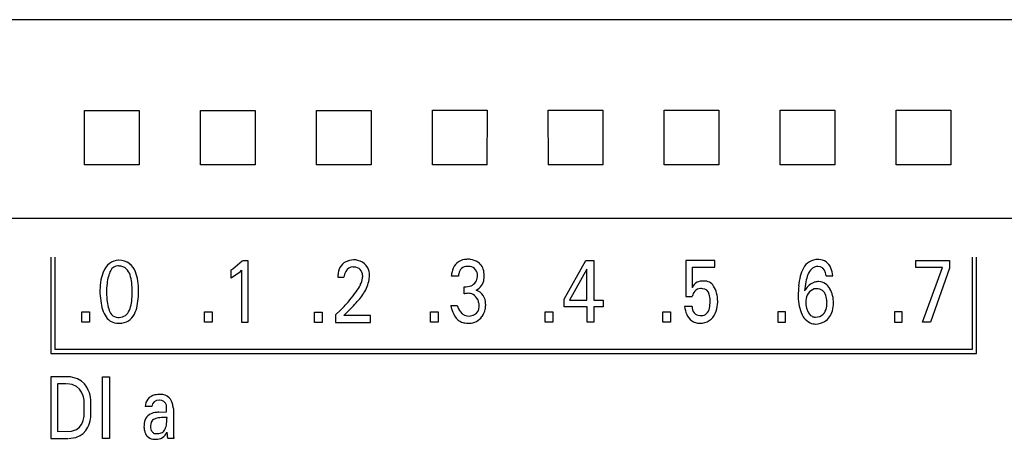
# Model space of a CAD drawing. Extents: x 0 to 150, y 0 to 101.
# Drawn here: x 99 to 124, y 55 to 66 of the extents above; entities that cross this region are included whole.
import ezdxf

# ---------------------------------------------------------------- set-up
doc = ezdxf.new("R2010")
doc.units = 0
doc.layers.add('DEFAULT_255_2_778', color=255, linetype='CONTINUOUS')

msp = doc.modelspace()

# ---------------------------------------------------------------- linework, layer by layer
at = {"layer": 'DEFAULT_255_2_778'}
for p, q in [((147.942, 66.323), (71.042, 66.323)), ((100.427, 62.562), (100.425, 63.976)), ((100.425, 63.976), (101.839, 63.976)), ((101.839, 63.976), (101.838, 62.562)), ((103.427, 62.562), (103.425, 63.976)), ((103.425, 63.976), (104.839, 63.976)), ((104.839, 63.976), (104.838, 62.562)), ((106.427, 62.562), (106.425, 63.976)), ((106.425, 63.976), (107.839, 63.976)), ((107.839, 63.976), (107.838, 62.562)), ((109.427, 62.563), (109.425, 63.977)), ((109.425, 63.977), (110.839, 63.977)), ((110.839, 63.977), (110.838, 62.563)), ((112.426, 62.563), (112.425, 63.977)), ((112.425, 63.977), (113.839, 63.977)), ((113.839, 63.977), (113.838, 62.563)), ((115.427, 62.563), (115.425, 63.977)), ((115.425, 63.977), (116.839, 63.977)), ((116.839, 63.977), (116.838, 62.563)), ((118.427, 62.563), (118.425, 63.977)), ((118.425, 63.977), (119.839, 63.977)), ((119.839, 63.977), (119.838, 62.563)), ((121.427, 62.563), (121.425, 63.977)), ((121.425, 63.977), (122.839, 63.977)), ((122.839, 63.977), (122.838, 62.563)), ((101.839, 62.563), (100.425, 62.563)), ((104.839, 62.563), (103.425, 62.563)), ((107.839, 62.563), (106.425, 62.563)), ((110.839, 62.564), (109.425, 62.564)), ((113.839, 62.564), (112.425, 62.564)), ((116.839, 62.564), (115.425, 62.564)), ((119.839, 62.565), (118.425, 62.565)), ((122.839, 62.565), (121.425, 62.565)), ((71.241, 61.183), (147.941, 61.183)), ((99.553, 60.178), (99.553, 57.678)), ((99.663, 57.788), (99.663, 60.178)), ((123.393, 60.178), (123.393, 57.788)), ((123.503, 57.678), (123.503, 60.178)), ((104.507, 60.07), (104.26, 59.862)), ((104.66, 60.081), (104.515, 60.081)), ((104.66, 58.49), (104.66, 60.081)), ((107.402, 59.918), (107.402, 59.918)), ((112.833, 59.083), (113.398, 60.09)), ((113.398, 60.09), (113.6, 60.09)), ((113.6, 60.09), (113.6, 59.065)), ((116.737, 60.086), (115.985, 60.086)), ((115.985, 60.086), (115.985, 59.16)), ((116.158, 59.912), (116.737, 59.912)), ((116.737, 59.912), (116.737, 60.086)), ((116.737, 60.086), (116.737, 60.086)), ((121.934, 60.09), (122.804, 60.09)), ((121.934, 59.911), (121.934, 60.09)), ((122.624, 59.911), (121.934, 59.911)), ((122.108, 58.49), (122.624, 59.911)), ((122.804, 59.894), (122.313, 58.49)), ((122.804, 60.09), (122.804, 59.894)), ((104.26, 59.862), (104.209, 59.835)), ((104.209, 59.835), (104.209, 59.635)), ((104.222, 59.642), (104.461, 59.806)), ((104.461, 59.806), (104.489, 59.834)), ((104.489, 59.834), (104.489, 58.49)), ((106.979, 59.654), (107.133, 59.654)), ((109.917, 59.686), (109.916, 59.687)), ((110.099, 59.686), (109.917, 59.686)), ((113.42, 59.862), (112.975, 59.065)), ((113.42, 59.065), (113.42, 59.862)), ((119.612, 59.691), (119.786, 59.691)), ((119.612, 59.69), (119.612, 59.691)), ((110.247, 59.223), (110.247, 59.405)), ((101.658, 59.271), (101.658, 59.271)), ((101.821, 59.29), (101.821, 59.29)), ((115.985, 59.16), (116.15, 59.16)), ((109.9, 58.926), (110.065, 58.926)), ((112.833, 58.89), (112.833, 59.083)), ((113.428, 58.89), (112.833, 58.89)), ((112.975, 59.065), (113.42, 59.065)), ((113.428, 58.49), (113.428, 58.89)), ((113.6, 59.065), (113.842, 59.065)), ((113.842, 58.89), (113.6, 58.89)), ((113.6, 58.89), (113.6, 58.49)), ((113.842, 59.065), (113.842, 58.89)), ((116.15, 58.895), (115.952, 58.895)), ((119.091, 58.939), (119.091, 58.938)), ((119.637, 59.021), (119.637, 59.021)), ((100.354, 58.76), (100.551, 58.76)), ((100.354, 58.49), (100.354, 58.76)), ((100.551, 58.76), (100.551, 58.49)), ((103.527, 58.76), (103.724, 58.76)), ((103.527, 58.49), (103.527, 58.76)), ((103.724, 58.76), (103.724, 58.49)), ((106.372, 58.753), (106.569, 58.753)), ((106.372, 58.484), (106.372, 58.753)), ((106.569, 58.753), (106.569, 58.484)), ((107.056, 58.811), (106.914, 58.68)), ((106.914, 58.68), (106.914, 58.482)), ((107.826, 58.666), (107.133, 58.666)), ((107.826, 58.482), (107.826, 58.666)), ((109.374, 58.76), (109.572, 58.76)), ((109.374, 58.49), (109.374, 58.76)), ((109.572, 58.76), (109.572, 58.49)), ((112.345, 58.76), (112.543, 58.76)), ((112.345, 58.49), (112.345, 58.76)), ((112.543, 58.76), (112.543, 58.49)), ((115.387, 58.76), (115.585, 58.76)), ((115.387, 58.49), (115.387, 58.76)), ((115.585, 58.76), (115.585, 58.49)), ((118.566, 58.76), (118.368, 58.76)), ((118.368, 58.76), (118.368, 58.49)), ((118.566, 58.49), (118.566, 58.76)), ((121.581, 58.76), (121.384, 58.76)), ((121.384, 58.76), (121.384, 58.49)), ((121.581, 58.49), (121.581, 58.76)), ((100.551, 58.49), (100.354, 58.49)), ((103.724, 58.49), (103.527, 58.49)), ((104.489, 58.49), (104.66, 58.49)), ((106.569, 58.484), (106.372, 58.484)), ((106.914, 58.482), (107.826, 58.482)), ((109.572, 58.49), (109.374, 58.49)), ((112.543, 58.49), (112.345, 58.49)), ((113.6, 58.49), (113.428, 58.49)), ((115.585, 58.49), (115.387, 58.49)), ((118.368, 58.49), (118.566, 58.49)), ((121.384, 58.49), (121.581, 58.49)), ((122.313, 58.49), (122.108, 58.49)), ((99.553, 57.678), (123.503, 57.678)), ((123.393, 57.788), (99.663, 57.788)), ((99.958, 57.079), (99.552, 57.079)), ((99.552, 57.079), (99.552, 55.479)), ((100.062, 57.072), (99.958, 57.079)), ((100.891, 57.078), (101.066, 57.078)), ((100.891, 55.478), (100.891, 57.078)), ((101.066, 57.078), (101.066, 55.478)), ((99.958, 56.897), (99.728, 56.897)), ((99.728, 56.897), (99.728, 55.66)), ((99.958, 56.897), (99.728, 56.897)), ((99.728, 56.897), (99.728, 55.66)), ((100.102, 56.88), (99.974, 56.897)), ((100.102, 56.88), (99.974, 56.897)), ((100.243, 57.026), (100.062, 57.072)), ((100.219, 56.829), (100.102, 56.88)), ((100.219, 56.829), (100.102, 56.88)), ((100.297, 56.758), (100.219, 56.829)), ((100.297, 56.758), (100.219, 56.829)), ((100.349, 56.963), (100.243, 57.026)), ((100.423, 56.891), (100.349, 56.963)), ((100.484, 56.806), (100.423, 56.891)), ((100.348, 56.681), (100.297, 56.758)), ((100.348, 56.681), (100.297, 56.758)), ((100.383, 56.604), (100.348, 56.681)), ((100.383, 56.604), (100.348, 56.681)), ((100.397, 56.56), (100.383, 56.604)), ((100.397, 56.56), (100.383, 56.604)), ((100.522, 56.731), (100.484, 56.806)), ((100.551, 56.658), (100.522, 56.731)), ((100.567, 56.602), (100.551, 56.658)), ((100.58, 56.545), (100.567, 56.602)), ((100.408, 56.515), (100.397, 56.56)), ((100.408, 56.515), (100.397, 56.56)), ((100.416, 56.47), (100.408, 56.515)), ((100.416, 56.47), (100.408, 56.515)), ((100.417, 56.099), (100.416, 56.47)), ((100.417, 56.099), (100.416, 56.47)), ((100.589, 56.488), (100.58, 56.545)), ((100.587, 56.02), (100.589, 56.488)), ((102.541, 56.174), (102.541, 56.339)), ((100.403, 56.011), (100.411, 56.055)), ((100.403, 56.011), (100.411, 56.055)), ((100.411, 56.055), (100.417, 56.099)), ((100.411, 56.055), (100.417, 56.099)), ((102.16, 56.307), (101.995, 56.307)), ((102.161, 56.306), (102.16, 56.307)), ((102.342, 56.158), (102.541, 56.174)), ((102.722, 56.257), (102.722, 55.596)), ((100.293, 55.773), (100.335, 55.83)), ((100.293, 55.773), (100.335, 55.83)), ((100.335, 55.83), (100.368, 55.895)), ((100.335, 55.83), (100.368, 55.895)), ((100.368, 55.895), (100.387, 55.947)), ((100.368, 55.895), (100.387, 55.947)), ((100.387, 55.947), (100.403, 56.011)), ((100.387, 55.947), (100.403, 56.011)), ((100.509, 55.77), (100.534, 55.823)), ((100.534, 55.823), (100.555, 55.878)), ((100.555, 55.878), (100.571, 55.934)), ((100.571, 55.934), (100.582, 55.992)), ((100.582, 55.992), (100.587, 56.02)), ((102.558, 56.026), (102.557, 56.026)), ((99.728, 55.66), (100.084, 55.666)), ((99.728, 55.66), (100.084, 55.666)), ((100.084, 55.666), (100.216, 55.712)), ((100.084, 55.666), (100.216, 55.712)), ((100.199, 55.506), (100.314, 55.554)), ((100.216, 55.712), (100.293, 55.773)), ((100.216, 55.712), (100.293, 55.773)), ((100.314, 55.554), (100.392, 55.612)), ((100.392, 55.612), (100.457, 55.686)), ((100.457, 55.686), (100.509, 55.77)), ((99.552, 55.479), (99.992, 55.479)), ((100.013, 55.479), (100.199, 55.506)), ((101.066, 55.478), (100.891, 55.478)), ((102.739, 55.48), (102.59, 55.48))]:
    msp.add_line(p, q, dxfattribs=at)
for centre, radius, start, end in [((101.33, 59.655), 0.441, 93.7662, 158.7666), ((101.291, 59.736), 0.211, 90.9203, 153.8266), ((101.287, 59.702), 0.245, 82.9658, 89.9056), ((101.301, 59.431), 0.664, 89.0638, 90.0014), ((101.32, 59.642), 0.453, 53.1249, 90.9966), ((101.324, 59.686), 0.259, 45.7915, 91.6217), ((101.274, 59.617), 0.501, 20.7162, 50.6746), ((107.342, 59.732), 0.357, 107.7128, 176.0396), ((107.369, 59.718), 0.202, 89.9793, 154.789), ((107.428, 59.451), 0.652, 88.9028, 107.4188), ((107.369, 59.659), 0.261, 82.5484, 89.8777), ((107.403, 59.694), 0.224, 45.3076, 90.1993), ((107.323, 59.466), 0.647, 69.142, 79.4497), ((107.436, 59.73), 0.36, 28.4488, 71.0078), ((107.362, 59.711), 0.434, 358.4641, 26.0452), ((110.588, 59.627), 0.675, 156.9934, 174.872), ((110.311, 59.744), 0.374, 89.9846, 156.9434), ((110.328, 59.71), 0.224, 89.4197, 171.441), ((110.354, 59.459), 0.66, 89.9539, 93.7285), ((110.358, 59.602), 0.334, 90.0618, 94.7867), ((110.353, 59.34), 0.779, 85.8202, 89.9353), ((110.365, 59.717), 0.219, 47.1701, 92.0303), ((110.343, 59.179), 0.94, 85.766, 85.8797), ((110.342, 59.625), 0.496, 58.4266, 81.8857), ((110.286, 59.653), 0.32, 14.9647, 44.4986), ((110.407, 59.753), 0.354, 5.2075, 56.5361), ((65.132, 59.904), 51.026, 359.8146, 0.0092), ((119.757, 59.486), 0.836, 151.1759, 166.5495), ((119.391, 59.702), 0.411, 88.1852, 152.8959), ((119.392, 59.711), 0.221, 97.4929, 134.7667), ((119.401, 59.599), 0.334, 90.1383, 96.497), ((119.409, 59.741), 0.191, 8.7061, 92.591), ((119.404, 59.533), 0.58, 88.2172, 89.9915), ((119.418, 59.766), 0.346, 21.5941, 89.3133), ((119.127, 59.648), 0.66, 3.6886, 21.805), ((101.81, 59.419), 0.975, 156.0717, 170.1628), ((102.331, 59.346), 1.332, 165.6165, 173.8292), ((101.619, 59.535), 0.595, 150.3852, 166.1757), ((101.211, 59.588), 0.409, 17.8627, 43.9978), ((100.701, 59.407), 0.95, 6.5409, 18.8059), ((100.816, 59.428), 0.996, 7.6516, 21.5173), ((107.703, 59.657), 0.724, 172.1075, 180.238), ((107.668, 59.547), 0.546, 151.8872, 168.6715), ((107.372, 59.693), 0.247, 2.8079, 40.3568), ((106.985, 59.755), 0.648, 332.6577, 348.7056), ((107.133, 59.658), 0.489, 359.8628, 5.5895), ((107.009, 59.657), 0.612, 357.3154, 359.9648), ((106.988, 59.708), 0.808, 351.4652, 357.0101), ((107.129, 59.7), 0.667, 357.1079, 359.9716), ((110.524, 59.657), 0.426, 168.2807, 176.1137), ((110.323, 59.683), 0.269, 292.7772, 357.9494), ((110.051, 59.734), 0.544, 353.641, 0.1545), ((110.138, 59.701), 0.626, 359.7976, 7.7596), ((109.798, 59.711), 0.967, 353.6677, 355.1245), ((109.94, 59.7), 0.825, 355.0404, 359.9024), ((90.218, 59.82), 25.94, 359.516, 359.8217), ((120.516, 59.294), 1.619, 166.1998, 175.2061), ((120.082, 59.348), 1.01, 158.1352, 169.3163), ((119.537, 59.574), 0.42, 135.5809, 159.0364), ((119.126, 59.648), 0.487, 4.9859, 14.5288), ((102.644, 59.265), 1.823, 169.862, 178.3032), ((103.56, 59.206), 2.569, 173.6666, 178.9633), ((99.719, 59.284), 1.94, 359.6355, 6.8547), ((99.952, 59.303), 1.869, 359.6172, 7.9481), ((106.271, 60.109), 1.446, 324.68, 333.1937), ((106.789, 59.779), 1.016, 328.4232, 349.1973), ((110.26, 59.871), 0.466, 268.4497, 290.967), ((110.416, 59.636), 0.345, 295.3951, 354.6718), ((116.373, 59.307), 0.239, 114.7688, 159.2172), ((116.084, 59.412), 0.07, 342.5852, 3.2475), ((116.15, 59.392), 0.000358, 220.4535, 266.1061), ((114.041, 59.518), 2.115, 357.239, 358.9842), ((106.444, 59.675), 9.713, 358.8516, 359.5593), ((116.435, 59.149), 0.408, 88.2195, 113.4086), ((116.459, 59.264), 0.293, 33.5691, 92.1714), ((116.244, 59.123), 0.55, 12.9292, 33.3556), ((121.666, 59.187), 2.773, 174.9828, 180.1911), ((121.12, 59.141), 2.069, 169.0146, 175.5453), ((119.454, 59.109), 0.439, 108.6317, 149.0998), ((119.448, 59.095), 0.451, 106.2471, 107.2456), ((119.426, 59.18), 0.362, 90.4728, 106.7536), ((119.424, 59.255), 0.288, 53.5687, 90.115), ((119.312, 59.11), 0.471, 32.0597, 53.1001), ((103.272, 59.229), 2.453, 177.9173, 178.1403), ((103.255, 59.365), 2.435, 181.317, 187.5765), ((103.132, 59.293), 2.141, 181.0796, 187.3071), ((100.087, 59.24), 1.571, 350.6916, 358.9701), ((99.317, 59.271), 2.342, 358.5547, 0.0171), ((100.215, 59.234), 1.604, 348.4573, 357.3668), ((99.371, 59.288), 2.45, 357.0128, 0.063), ((105.181, 60.87), 2.774, 319.5839, 324.8722), ((106.471, 59.979), 1.392, 312.6995, 328.2608), ((110.376, 58.807), 0.435, 106.2036, 107.131), ((110.353, 58.897), 0.342, 90.5389, 106.7645), ((110.352, 58.987), 0.253, 60.4153, 90.4245), ((110.293, 58.902), 0.356, 32.0769, 58.9754), ((110.3, 59.803), 0.546, 298.5872, 298.9262), ((110.403, 58.939), 0.415, 36.3076, 67.6538), ((110.41, 58.965), 0.394, 358.6632, 33.9072), ((116.498, 59.072), 0.359, 142.1357, 165.7814), ((116.362, 59.173), 0.189, 88.4218, 141.1806), ((116.366, 59.073), 0.289, 80.2907, 89.7599), ((116.417, 59.182), 0.176, 9.8903, 90.8516), ((116.009, 59.051), 0.604, 0.3854, 15.5373), ((115.613, 58.965), 1.2, 2.9919, 13.5681), ((120.211, 59.144), 1.319, 178.5391, 179.9951), ((119.938, 59.13), 1.046, 179.1933, 205.2588), ((119.644, 58.967), 0.675, 147.0345, 150.2857), ((119.416, 59.044), 0.327, 109.5799, 178.6239), ((119.383, 58.891), 0.467, 98.3909, 99.4494), ((119.373, 58.969), 0.388, 90.2252, 98.6057), ((119.379, 59.125), 0.232, 15.055, 91.8959), ((118.997, 58.976), 0.641, 4.0029, 19.0457), ((118.892, 58.926), 0.927, 27.724, 27.9212), ((119.03, 58.986), 0.777, 0.4127, 28.5116), ((102.189, 59.219), 1.359, 187.397, 197.1346), ((102.042, 59.148), 1.042, 187.0339, 197.5215), ((100.898, 59.101), 0.748, 336.3493, 351.1105), ((100.969, 59.074), 0.834, 333.2326, 348.8385), ((103.645, 62.169), 4.786, 316.0203, 319.6645), ((104.073, 61.932), 4.475, 313.1297, 318.3121), ((111.139, 59.193), 1.268, 192.172, 195.8703), ((110.614, 59.106), 0.577, 198.2013, 217.179), ((110.418, 58.886), 0.22, 296.1934, 2.6406), ((109.767, 58.767), 0.889, 20.4146, 21.3661), ((109.96, 58.835), 0.684, 12.7653, 20.7046), ((110.22, 58.893), 0.418, 0.5421, 12.9565), ((109.987, 58.973), 0.819, 349.6815, 351.9912), ((110.142, 58.954), 0.663, 351.8089, 359.7903), ((110.241, 58.951), 0.563, 359.9968, 0.4345), ((116.714, 58.992), 0.769, 187.246, 202.8536), ((116.558, 58.895), 0.408, 179.89, 185.1847), ((116.349, 58.861), 0.198, 180.9619, 234.4224), ((115.877, 59.015), 0.736, 347.1787, 0.9508), ((115.579, 59.028), 1.034, 359.9846, 1.4912), ((115.863, 59.073), 0.949, 341.9744, 356.1731), ((115.463, 59.118), 1.352, 355.4393, 356.185), ((119.635, 59.01), 0.547, 175.5953, 180.0608), ((119.766, 59.011), 0.679, 180.1344, 186.0805), ((119.751, 59.031), 0.667, 187.9849, 202.8042), ((119.299, 58.919), 0.328, 317.5848, 350.104), ((118.887, 59.012), 0.75, 348.5375, 0.6594), ((119.023, 58.994), 0.783, 344.2013, 359.8062), ((101.55, 59.016), 0.688, 196.6639, 214.445), ((101.284, 58.829), 0.364, 213.7967, 271.5206), ((101.463, 58.959), 0.432, 196.7179, 218.0607), ((101.283, 58.817), 0.203, 217.9585, 270.6515), ((101.285, 58.878), 0.264, 270.1004, 277.022), ((101.32, 58.896), 0.28, 269.3301, 340.1724), ((101.349, 58.869), 0.402, 267.6992, 334.956), ((102.538, 63.216), 6.31, 315.7298, 316.1627), ((110.68, 59.051), 0.787, 195.0839, 210.3676), ((110.322, 58.83), 0.367, 208.822, 252.8677), ((110.377, 58.922), 0.277, 216.4208, 270.5729), ((110.382, 58.864), 0.397, 269.3704, 325.2793), ((110.306, 59.096), 0.457, 279.1799, 297.1129), ((110.207, 58.973), 0.604, 326.2443, 345.9854), ((116.34, 58.821), 0.357, 200.8992, 269.3235), ((116.369, 58.928), 0.264, 239.452, 272.7713), ((116.39, 58.862), 0.198, 267.6561, 311.0209), ((116.346, 58.896), 0.436, 279.134, 344.5343), ((116.329, 58.905), 0.271, 314.7179, 348.772), ((119.854, 59.1), 0.957, 205.792, 210.9643), ((119.446, 58.961), 0.543, 220.5947, 243.2066), ((119.367, 58.86), 0.246, 200.8249, 241.4955), ((119.337, 58.826), 0.203, 244.57, 270.8075), ((119.355, 58.894), 0.27, 266.7531, 313.6434), ((119.363, 58.881), 0.426, 300.0324, 346.4044), ((101.294, 58.976), 0.511, 270.0473, 274.4514), ((110.377, 59.389), 0.924, 259.8451, 262.9951), ((110.356, 59.209), 0.743, 262.8746, 269.8342), ((110.354, 59.089), 0.623, 269.9871, 272.159), ((116.363, 59.003), 0.54, 267.0765, 270.0235), ((116.363, 59.083), 0.62, 270.0723, 274.824), ((119.348, 58.78), 0.338, 244.0949, 269.7966), ((119.29, 59.038), 0.599, 275.5175, 298.5911), ((102.3, 56.296), 0.316, 99.8012, 139.3587), ((102.385, 55.944), 0.678, 89.4, 101.7404), ((102.388, 56.292), 0.33, 47.7725, 89.4043), ((102.325, 56.303), 0.33, 143.1135, 179.3615), ((102.499, 56.238), 0.345, 167.803, 168.6857), ((102.344, 56.289), 0.183, 85.1302, 173.013), ((102.366, 56.29), 0.182, 15.7428, 92.1687), ((102.347, 56.279), 0.368, 11.1942, 44.3348), ((102.041, 56.195), 0.684, 5.21, 13.0725), ((102.27, 55.852), 0.299, 95.6368, 157.3454), ((102.339, 55.543), 0.615, 89.6736, 99.1695), ((102.458, 55.79), 0.496, 159.0423, 181.4706), ((102.495, 55.787), 0.364, 176.0235, 179.9403), ((102.649, 55.773), 0.519, 166.5657, 175.6609), ((102.241, 55.87), 0.0996, 161.3051, 166.0025), ((102.279, 55.845), 0.144, 107.4888, 156.969), ((102.43, 55.479), 0.54, 96.222, 111.0944), ((102.545, 54.576), 1.451, 89.5205, 96.8792), ((102.177, 55.888), 0.369, 328.4173, 350.4919), ((101.574, 56.006), 0.983, 349.5272, 359.8992), ((101, 56.026), 1.558, 359.2171, 0.0047), ((102.561, 55.81), 0.6, 183.1009, 191.7266), ((102.228, 55.717), 0.256, 186.4562, 262.3395), ((102.331, 55.778), 0.201, 177.1232, 216.6929), ((102.301, 55.765), 0.169, 219.3817, 244.0956), ((102.291, 56.499), 0.889, 265.836, 269.5923), ((102.279, 55.759), 0.301, 267.2397, 337.7076), ((102.289, 56.329), 0.719, 269.7133, 270.0025), ((102.299, 56.027), 0.417, 268.627, 284.9539), ((102.384, 55.738), 0.116, 281.2073, 338.2855), ((103.9, 55.644), 1.343, 179.9413, 181.6906), ((103.048, 55.609), 0.49, 180.507, 190.8614), ((103.107, 55.585), 0.384, 178.3361, 192.6709), ((102.263, 56.004), 0.545, 262.7034, 269.8282), ((102.261, 55.921), 0.462, 269.996, 270.4026), ((102.603, 55.514), 0.0368, 177.0018, 249.3777), ((102.835, 55.527), 0.107, 194.4537, 206.0583)]:
    msp.add_arc(centre, radius, start, end, dxfattribs=at)

doc.saveas('drawing.dxf')
